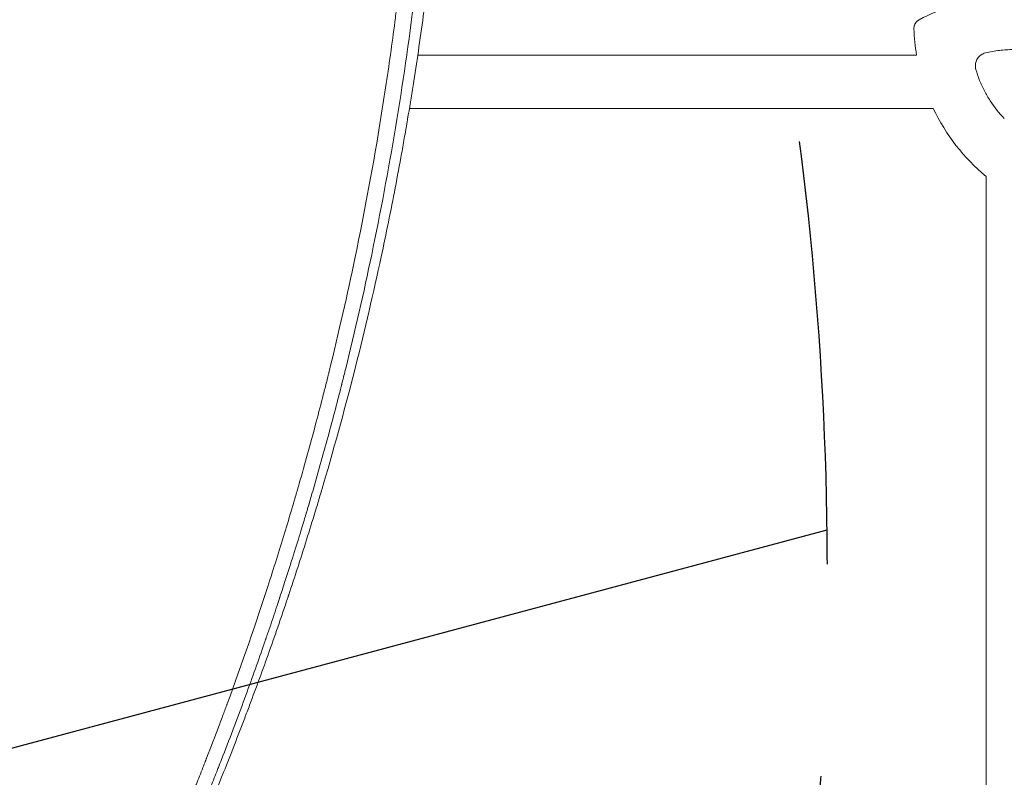
# Model space of a CAD drawing. Units: millimetres. Extents: x -8729 to 7942, y -5694 to 5736.
# Drawn here: x 280 to 575, y -891 to -664 of the extents above; entities that cross this region are included whole.
import ezdxf

# ---------------------------------------------------------------- set-up
doc = ezdxf.new("R2010")
doc.units = ezdxf.units.MM
doc.header["$LTSCALE"] = 20
doc.linetypes.add('HIDDEN', pattern=[9.524999999999999, 6.35, -3.175])
for name, color, linetype in [('2d', 230, 'Continuous'), ('EN-Free_Space', 10, 'HIDDEN'), ('EN-Free_Space_Hatch', 10, 'HIDDEN')]:
    doc.layers.add(name, color=color, linetype=linetype)

msp = doc.modelspace()

# ---------------------------------------------------------------- hatches: boundary and pattern name
at = {"layer": 'EN-Free_Space_Hatch', "extrusion": (-1.060575238724908e-16, 6.123233995736743e-17, -1)}
h = msp.add_hatch(dxfattribs=at)
h.set_pattern_fill('ANSI31', color=256, scale=100)
h.set_pattern_definition([(164.9999999999999, (-1642.982349688628, -845.4691146003272), (-82.17504682005107, -306.6814498467789), [])])
h.paths.add_polyline_path([(-77.95954783026048, -1864.71031122362, 0.1458694416837408), (761.6272967715441, -2658.714160309037, 0.05162101047693995), (1050.218804228989, -2768.877475623185, -0.1912262171247896), (1642.368344300588, -3209.202671276315), (2260.676737685592, -4209.789698533154, 1), (3962.04557142833, -3158.436241522205), (3181.782787457022, -1895.76404129725, 0.106889124125008), (2595.372959223884, -1286.736091512447, 0.07433501479352213), (1642.982349688628, -845.469114600327), (1344.416634153595, -328.3381258954919, 1), (-387.6341734152844, -1328.338125895488)])
h.paths.add_polyline_path([(-6736.795632408761, -2721.06150784021, 0.4142135623730953), (-6370.770228624322, -4087.086911624649, 0.414213562373095), (-5004.744824839883, -3721.061507840211), (-4188.822768154886, -2307.843050645703), (-5920.873575723765, -1307.843050645704)])

# ---------------------------------------------------------------- linework, layer by layer
at = {"layer": '2d', "lineweight": 0}
for p, q in [((395.9224253902748, -674.6666666666879, 1359.48304631979), (395.9223982764852, -674.6666666666879, 1359.48304631979)), ((548.5702047692566, -674.6666666666879, 1359.48304631979), (399.2298459963749, -674.6666666666879, 1359.48304631979)), ((393.5009657352675, -690.6666666666879, 1359.48304631979), (393.5009376886951, -690.6666666666879, 1359.48304631979)), ((553.5984842344033, -690.6666666666879, 1359.48304631979), (396.7208733372763, -690.6666666666879, 1359.48304631979)), ((569.3761552422714, -710.9547571999442, 1359.48304631979), (569.3761552422714, -946.9999999999995, 1359.48304631979))]:
    msp.add_line(p, q, dxfattribs=at)
for centre, radius, start, end in [((577.6951688717584, -716.8372505384846, 1359.48304631979), 59.93015846101655, 97.97909510349054, 118.2007577991563), ((607.6951688717561, -664.8757263114185, 1359.48304631979), 59.93015846101414, 181.7992422008424, 189.4027046643262), ((607.6951688717586, -664.8757263114181, 1359.48304631979), 59.9301584610168, 205.4897689819035, 230.2533182198837)]:
    msp.add_arc(centre, radius, start, end, dxfattribs=at)
for points, knots in [([(289.3864471657141, -86.21640751672658, 1359.48304631979), (302.3468040040548, -109.9466646124986, 1359.48304631979), (314.552929888235, -134.7042830117821, 1359.48304631979), (331.508419718415, -173.4439249743971, 1359.48304631979), (336.9348882235508, -186.6242892166279, 1359.48304631979), (344.703582722133, -206.8049015155743, 1359.48304631979), (348.4951730627437, -216.9977229886218, 1359.48304631979), (352.7491204426976, -229.0707891585826, 1359.48304631979), (354.8327918754468, -235.1529372584474, 1359.48304631979), (355.8636884069995, -238.2054468925223, 1359.48304631979), (356.3763876668195, -239.7345645835345, 1359.48304631979), (356.6320482692945, -240.4998396444579, 1359.48304631979), (356.7597060872824, -240.8826562924783, 1359.48304631979), (356.8234918380774, -241.0741094067955, 1359.48304631979), (356.8508193370084, -241.1561703403125, 1359.48304631979), (356.8690356133684, -241.210879762503, 1359.48304631979), (356.8785607323082, -241.2394913387258, 1359.48304631979), (365.7838353887114, -267.9930632750127, 1359.48304631979), (373.4146065064633, -294.8845934629239, 1359.48304631979), (383.0341462067545, -335.443748014219, 1359.48304631979), (385.93615074329, -349.0004681081505, 1359.48304631979), (389.8363482149759, -369.3895262363131, 1359.48304631979), (391.6732473097948, -379.5975492620041, 1359.48304631979), (393.6190898706097, -391.5301847441301, 1359.48304631979), (394.5428232470133, -397.5022785034138, 1359.48304631979), (394.9924072268011, -400.4897640261377, 1359.48304631979), (395.2141303299959, -401.9838657767092, 1359.48304631979), (395.324224884153, -402.7310063152664, 1359.48304631979), (395.3790804399271, -403.1045989898539, 1359.48304631979), (395.4064602909971, -403.2914009271608, 1359.48304631979), (395.4201382210258, -403.3848032245896, 1359.48304631979), (395.4259975624566, -403.4248327730852, 1359.48304631979), (395.4299032111526, -403.4515191628356, 1359.48304631979), (395.4316575077612, -403.4635074506498, 1359.48304631979), (396.5348545074639, -411.0036465294634, 1359.48304631979), (397.5403275768015, -418.5093562046419, 1359.48304631979), (399.358937027265, -433.4217353394345, 1359.48304631979), (400.1733720168518, -440.8371507095987, 1359.48304631979), (402.3430288276263, -462.9615489728621, 1359.48304631979), (403.4245900680569, -477.5486819266313, 1359.48304631979), (405.6544730422529, -520.8261858939929, 1359.48304631979), (405.7886748281228, -549.0326718212327, 1359.48304631979), (403.7038918723247, -604.1711370975008, 1359.48304631979), (401.482475146586, -631.1029927693019, 1359.48304631979), (394.9632613734041, -683.7053097084279, 1359.48304631979), (390.6636615532984, -709.3757583289794, 1359.48304631979), (385.4388745690644, -734.4208322687889, 1359.48304631979)], [0, 0, 0, 0, 0.1249999999999263, 0.1249999999999263, 0.1874999999998893, 0.1874999999998893, 0.2187499999998709, 0.2343749999998616, 0.2421874999998569, 0.2460937499998545, 0.2480468749998533, 0.2490234374998525, 0.2495117187498521, 0.249755859374852, 0.2498779296873521, 0.2498779296873521, 0.2499999999998523, 0.2499999999998523, 0.3749999999999171, 0.3749999999999171, 0.4374999999999497, 0.4374999999999497, 0.468749999999966, 0.4843749999999742, 0.4921874999999785, 0.4960937499999803, 0.4980468749999812, 0.4990234374999815, 0.4995117187499817, 0.4997558593749817, 0.4998779296874818, 0.4999389648437319, 0.4999389648437319, 0.4999999999999819, 0.4999999999999819, 0.531249999999983, 0.531249999999983, 0.5624999999999841, 0.5624999999999841, 0.6249999999999863, 0.6249999999999863, 0.7499999999999909, 0.7499999999999909, 0.8749999999999954, 0.8749999999999954, 1, 1, 1, 1]), ([(380.4118380957318, -735.5599711787875, 1359.48304631979), (383.4449372619106, -721.0078703100951, 1359.48304631979), (386.0239771192093, -706.9167110670619, 1359.48304631979), (389.3185596916344, -686.4915227444465, 1359.48304631979), (390.3210164486529, -679.8016094770096, 1359.48304631979), (391.6937920735918, -669.9460778372274, 1359.48304631979), (392.1295607767995, -666.690784476403, 1359.48304631979), (392.7520213895789, -661.8528215575884, 1359.48304631979), (393.0554531152941, -659.445083872437, 1359.48304631979), (393.3961416722864, -656.6557610613593, 1359.48304631979), (393.563198345249, -655.2660288847999, 1359.48304631979), (393.6459099167746, -654.5723954821337, 1359.48304631979), (393.6870621520798, -654.2258869982388, 1359.48304631979), (393.7075874621366, -654.0527098163277, 1359.48304631979), (393.7178374252644, -653.9661404910837, 1359.48304631979), (393.7222275479817, -653.9290434801369, 1359.48304631979), (393.7251536924407, -653.9043130569453, 1359.48304631979), (393.7264068259149, -653.8937206573241, 1359.48304631979), (395.4403144675312, -639.4036570656908, 1359.48304631979), (396.7721080572082, -625.272890567049, 1359.48304631979), (398.2750681365619, -604.6085160581449, 1359.48304631979), (398.6935612533055, -597.8089478409138, 1359.48304631979), (399.2066907001395, -587.743570083733, 1359.48304631979), (399.3586295561402, -584.410769199085, 1359.48304631979), (399.5589990037256, -579.4451625138665, 1359.48304631979), (399.652298768942, -576.970757472852, 1359.48304631979), (399.7493416400221, -574.0986683193851, 1359.48304631979), (399.794941390182, -572.6663051148666, 1359.48304631979), (399.8170145918507, -571.9510441221503, 1359.48304631979), (399.8278699921445, -571.5936438105757, 1359.48304631979), (399.8332524505909, -571.4150012049788, 1359.48304631979), (399.8359323766902, -571.3256942902233, 1359.48304631979), (399.8370784951312, -571.2874229813899, 1359.48304631979), (399.8378420361089, -571.2619094606637, 1359.48304631979), (399.8381837821985, -571.2504832623724, 1359.48304631979), (400.2696964374827, -556.8120312073831, 1359.48304631979), (400.3609394589914, -542.6875884069987, 1359.48304631979), (400.049267670631, -521.9611396291116, 1359.48304631979), (399.8705945460511, -515.1289698722271, 1359.48304631979), (399.4978158562992, -504.9964967057024, 1359.48304631979), (399.2852315665568, -499.9592006952498, 1359.48304631979), (398.9929662137135, -494.1331296325718, 1359.48304631979), (398.8359675928864, -491.2328001514932, 1359.48304631979), (398.7547763133052, -489.7858133903464, 1359.48304631979), (398.7135107382758, -489.0631146761498, 1359.48304631979), (398.6927108486084, -488.7019640063525, 1359.48304631979), (398.6822691759141, -488.5214383458242, 1359.48304631979), (398.6777852367527, -488.4440808503753, 1359.48304631979), (398.6747939586398, -488.3925115522784, 1359.48304631979), (398.6734148946541, -488.3687520683768, 1359.48304631979), (397.8448214745242, -474.104137673694, 1359.48304631979), (396.7104405593277, -460.1469735650062, 1359.48304631979), (394.5998987915732, -439.637968895845, 1359.48304631979), (393.8282019550732, -432.8727117870259, 1359.48304631979), (392.5746990236464, -422.8319582180172, 1359.48304631979), (391.9239559801506, -417.8383605002243, 1359.48304631979), (391.1241290312619, -412.0594318135634, 1359.48304631979), (390.7142269179626, -409.1817073387591, 1359.48304631979), (390.5067996561256, -407.7457807454615, 1359.48304631979), (390.4024695871533, -407.0285514346103, 1359.48304631979), (390.3501507694261, -406.6701202843717, 1359.48304631979), (390.3239529555133, -406.4909505866021, 1359.48304631979), (390.3127170956918, -406.4141734042436, 1359.48304631979), (390.3052246951206, -406.3629908006775, 1359.48304631979), (390.301754988845, -406.3392945522553, 1359.48304631979), (388.2367067888106, -392.2404754721481, 1359.48304631979), (385.8906398258312, -378.440861730814, 1359.48304631979), (381.9901879489748, -358.154191323315, 1359.48304631979), (380.626460405892, -351.4607200878288, 1359.48304631979), (378.4911072166171, -341.5239466358073, 1359.48304631979), (377.4009882813041, -336.5814148267818, 1359.48304631979), (376.0911143525739, -330.8604050785618, 1359.48304631979), (375.4268094219719, -328.0112208768032, 1359.48304631979), (375.092333565746, -326.5894590422517, 1359.48304631979), (374.9245171097032, -325.879285695243, 1359.48304631979), (374.8404645393429, -325.5243759142299, 1359.48304631979), (374.7984022047627, -325.3469652468063, 1359.48304631979), (374.7803677689466, -325.2709415799916, 1359.48304631979), (374.7683430963898, -325.2202612413078, 1359.48304631979), (374.7626424328539, -325.1962388604825, 1359.48304631979), (373.1367109038038, -318.345955499285, 1359.48304631979), (371.450846166799, -311.5811649683292, 1359.48304631979), (368.8269685213329, -301.5231580565671, 1359.48304631979), (367.4912587116921, -296.516446628107, 1359.48304631979), (365.892264597955, -290.714467951634, 1359.48304631979), (365.0827169572462, -287.8232944236292, 1359.48304631979), (364.6754449584341, -286.3801640125876, 1359.48304631979), (364.4711862202914, -285.6592131884587, 1359.48304631979), (364.3689013921079, -285.2988914079577, 1359.48304631979), (364.3250317486661, -285.1445007126508, 1359.48304631979), (364.2957779249425, -285.041580899519, 1359.48304631979), (364.2816702308726, -284.9919631630635, 1359.48304631979), (362.3263887921333, -278.1174111530079, 1359.48304631979), (360.3251235470512, -271.3738412677908, 1359.48304631979), (357.2376446035715, -261.3747628701876, 1359.48304631979), (355.6725073488367, -256.4042890449552, 1359.48304631979), (353.8103818473672, -250.6561719625201, 1359.48304631979), (352.8704483026393, -247.794790981995, 1359.48304631979), (352.3982840503299, -246.3672679711049, 1359.48304631979), (352.1616550745169, -245.6542980873875, 1359.48304631979), (352.0432041887989, -245.2980110193712, 1359.48304631979), (351.9839446857841, -245.1199169498431, 1359.48304631979), (351.9585404615246, -245.0436015191441, 1359.48304631979), (351.9416026915096, -244.9927269206544, 1359.48304631979), (351.9335413998765, -244.9685171395338, 1359.48304631979), (347.3786611277787, -231.2912782269679, 1359.48304631979), (342.5800919449131, -217.9232797251185, 1359.48304631979), (335.0436269906286, -198.2965159038425, 1359.48304631979), (332.475019017912, -191.825100459795, 1359.48304631979), (328.542290127394, -182.2241199633645, 1359.48304631979), (326.5559696448252, -177.4501624906352, 1359.48304631979), (324.2047169399858, -171.9269225079228, 1359.48304631979), (323.020749936949, -169.1768877005419, 1359.48304631979), (322.4266973616167, -167.8047653998303, 1359.48304631979), (322.1291558115277, -167.119427868836, 1359.48304631979), (321.9802564713116, -166.7769399881835, 1359.48304631979), (321.9164149454973, -166.6301982267738, 1359.48304631979), (321.8738478150744, -166.5323789986749, 1359.48304631979), (321.8533749933458, -166.4853429368497, 1359.48304631979), (319.0020264570351, -159.9359810566236, 1359.48304631979), (316.1138794971723, -153.5018082829483, 1359.48304631979), (311.6971979837679, -143.9476868225779, 1359.48304631979), (309.4677409708953, -139.1949081752001, 1359.48304631979), (306.830594856238, -133.6925804769866, 1359.48304631979), (305.5030977907445, -130.952070911588, 1359.48304631979), (304.8371312592267, -129.5844807897968, 1359.48304631979), (304.5035951162781, -128.901352024403, 1359.48304631979), (304.3366890281353, -128.5599542314934, 1359.48304631979), (304.2651282942034, -128.4136765911717, 1359.48304631979), (304.2174145732595, -128.3161660976983, 1359.48304631979), (304.1942093203086, -128.2687526025711, 1359.48304631979), (297.8930025522136, -115.3968823801121, 1359.48304631979), (291.411091965869, -102.8937585516794, 1359.48304631979), (284.7516912256658, -90.70423864916552, 1359.48304631979)], [0, 0, 0, 0, 0.06249999999966768, 0.06249999999966768, 0.09374999999950148, 0.09374999999950148, 0.1093749999994181, 0.1093749999994181, 0.1171874999993764, 0.1210937499993558, 0.1230468749993455, 0.1240234374993405, 0.1245117187493382, 0.1247558593743369, 0.1248779296868364, 0.124938964843086, 0.124938964843086, 0.1249999999993356, 0.1249999999993356, 0.1874999999990699, 0.1874999999990699, 0.2187499999989373, 0.2187499999989373, 0.2343749999988711, 0.2343749999988711, 0.242187499998838, 0.2460937499988216, 0.2480468749988136, 0.2490234374988097, 0.2495117187488077, 0.2497558593738067, 0.2498779296863063, 0.2499389648425563, 0.2499389648425563, 0.2499999999988062, 0.2499999999988062, 0.312499999998801, 0.312499999998801, 0.3437499999987986, 0.3437499999987986, 0.3593749999987974, 0.3671874999987966, 0.3710937499987962, 0.373046874998796, 0.3740234374987962, 0.3745117187487961, 0.3747558593737963, 0.3748779296862965, 0.3748779296862965, 0.3749999999987966, 0.3749999999987966, 0.4374999999988538, 0.4374999999988538, 0.4687499999988822, 0.4687499999988822, 0.4843749999988965, 0.4921874999989038, 0.4960937499989074, 0.4980468749989091, 0.4990234374989102, 0.4995117187489107, 0.4997558593739108, 0.499877929686411, 0.499877929686411, 0.4999999999989112, 0.4999999999989112, 0.5624999999989753, 0.5624999999989753, 0.5937499999990073, 0.5937499999990073, 0.6093749999990234, 0.6171874999990317, 0.6210937499990358, 0.6230468749990379, 0.6240234374990387, 0.624511718749039, 0.6247558593740393, 0.6248779296865393, 0.6248779296865393, 0.6249999999990393, 0.6249999999990393, 0.6562499999991009, 0.6562499999991009, 0.6718749999991318, 0.679687499999147, 0.6835937499991547, 0.6855468749991585, 0.6865234374991604, 0.6870117187491616, 0.6872558593741622, 0.6872558593741622, 0.6874999999991629, 0.6874999999991629, 0.7187499999992489, 0.7187499999992489, 0.7343749999992917, 0.7421874999993131, 0.746093749999324, 0.7480468749993294, 0.7490234374993321, 0.7495117187493335, 0.7497558593743342, 0.7498779296868345, 0.7498779296868345, 0.7499999999993349, 0.7499999999993349, 0.8124999999995004, 0.8124999999995004, 0.8437499999995831, 0.8437499999995831, 0.8593749999996244, 0.867187499999645, 0.8710937499996554, 0.8730468749996606, 0.8740234374996632, 0.8745117187496645, 0.874755859374665, 0.874755859374665, 0.8749999999996656, 0.8749999999996656, 0.9062499999997502, 0.9062499999997502, 0.9218749999997925, 0.9296874999998136, 0.933593749999824, 0.9355468749998295, 0.9365234374998322, 0.9370117187498336, 0.9372558593748342, 0.9372558593748342, 0.9374999999998349, 0.9374999999998349, 1, 1, 1, 1]), ([(388.283119647999, -735.058690844535, 1359.48304631979), (389.7682611998275, -728.1443791853096, 1359.48304631979), (391.1690805075948, -721.2478475697055, 1359.48304631979), (393.1469734605632, -710.9299838014038, 1359.48304631979), (394.1050852135093, -705.7777852584582, 1359.48304631979), (395.1696023931584, -699.7787272029964, 1359.48304631979), (395.688625566775, -696.7821652920886, 1359.48304631979), (395.9448388528217, -695.2846269962438, 1359.48304631979), (396.0721222379157, -694.5360436230828, 1359.48304631979), (396.1355582805186, -694.1617983939134, 1359.48304631979), (396.1627011056983, -694.0014175380413, 1359.48304631979), (396.1807865355038, -693.8944991802073, 1359.48304631979), (396.190060941856, -693.8396409955599, 1359.48304631979), (397.3247893128964, -687.1243068316305, 1359.48304631979), (398.3992439470467, -680.3330984748761, 1359.48304631979), (399.9222605920852, -669.953616399702, 1359.48304631979), (400.6615980961672, -664.7157077707111, 1359.48304631979), (401.4828086842572, -658.5203499400964, 1359.48304631979), (401.8827542927465, -655.4015333815346, 1359.48304631979), (402.0800218082973, -653.836837996042, 1359.48304631979), (402.1779741867658, -653.0531681893558, 1359.48304631979), (402.2267793995941, -652.6610027166187, 1359.48304631979), (402.2476592083967, -652.4928609532933, 1359.48304631979), (402.2615709146205, -652.3807507001366, 1359.48304631979), (402.2687017759142, -652.3232423554059, 1359.48304631979), (403.1418500854186, -645.2765496106229, 1359.48304631979), (404.3204669904146, -634.8116023945972, 1359.48304631979), (405.4876524971762, -622.643358866894, 1359.48304631979), (406.0197503457694, -616.5694948566199, 1359.48304631979), (406.2729844594544, -613.5351325723188, 1359.48304631979), (406.3964051680352, -612.0185945190722, 1359.48304631979), (406.4573173539306, -611.2604863469103, 1359.48304631979), (406.4875740195739, -610.8814724847189, 1359.48304631979), (406.5004984398677, -610.7190465928556, 1359.48304631979), (406.5091052276239, -610.6107645807372, 1359.48304631979), (406.5135657573728, -610.5545834639104, 1359.48304631979), (407.0465963415354, -603.833938684546, 1359.48304631979), (407.517888086024, -596.9989664629263, 1359.48304631979), (408.1227745694459, -586.4958230290172, 1359.48304631979), (408.3073873480871, -582.9529939523832, 1359.48304631979), (408.5567596940045, -577.575943899322, 1359.48304631979), (408.6745584577875, -574.871717225441, 1359.48304631979), (408.7994874802573, -571.6892783962421, 1359.48304631979), (408.8587694826876, -570.0911782966336, 1359.48304631979), (408.8876077490279, -569.2904076049674, 1359.48304631979), (408.9018252776775, -568.8895920376533, 1359.48304631979), (408.9088835234297, -568.6890766910308, 1359.48304631979), (408.9118976479854, -568.6031184924555, 1359.48304631979), (408.9139046545415, -568.5458079044206, 1359.48304631979), (408.9149496379475, -568.5159280137725, 1359.48304631979), (409.1612604256845, -561.4642641201619, 1359.48304631979), (409.4121628765613, -550.9405739652464, 1359.48304631979), (409.5012825335823, -538.6852631524353, 1359.48304631979), (409.4951153848442, -532.5632137332964, 1359.48304631979), (409.4793717340835, -529.5035935248045, 1359.48304631979), (409.4683376035887, -527.9741349209351, 1359.48304631979), (409.4620303016516, -527.2094935409559, 1359.48304631979), (409.4586791339796, -526.8271948373113, 1359.48304631979), (409.4569541762792, -526.6360509828073, 1359.48304631979), (409.4562043291485, -526.5541333660951, 1359.48304631979), (409.455702080114, -526.4995218834235, 1359.48304631979), (409.4554316676945, -526.4702651231196, 1359.48304631979), (409.3949433758266, -519.9542024008194, 1359.48304631979), (409.2660833865702, -513.2245308938882, 1359.48304631979), (408.9469200430613, -502.7700708991729, 1359.48304631979), (408.8195348651193, -499.2252577233119, 1359.48304631979), (408.5939225011625, -493.8178502218434, 1359.48304631979), (408.4724809051022, -491.0915994383877, 1359.48304631979), (408.3150036617965, -487.8714718745073, 1359.48304631979), (408.2322296123077, -486.2515270716963, 1359.48304631979), (408.1898215540959, -485.439083650969, 1359.48304631979), (408.1683608362273, -485.0322440945122, 1359.48304631979), (408.1575661285508, -484.8286698434522, 1359.48304631979), (408.1521526655608, -484.7268440983053, 1359.48304631979), (408.1498291556782, -484.683196217459, 1359.48304631979), (408.1482793812027, -484.6540957911486, 1359.48304631979), (408.1474170933604, -484.6379121406824, 1359.48304631979), (407.7941454938398, -478.0101909565349, 1359.48304631979), (407.363920375155, -471.2366885800271, 1359.48304631979), (406.5861660333437, -460.8373762123242, 1359.48304631979), (406.3048352602261, -457.3310951211467, 1359.48304631979), (405.847635669435, -452.011777540265, 1359.48304631979), (405.610234065239, -449.3371447165239, 1359.48304631979), (405.3173962693797, -446.1905061521682, 1359.48304631979), (405.1669510906468, -444.6106248036972, 1359.48304631979), (405.09071429597, -443.8190431427854, 1359.48304631979), (405.0523413587753, -443.4228420053655, 1359.48304631979), (405.033091139637, -443.2246388527344, 1359.48304631979), (405.023450077641, -443.1255116295258, 1359.48304631979), (405.0186255566873, -443.0759416060839, 1359.48304631979), (405.0165570496615, -443.0546959363455, 1359.48304631979), (405.0151778549132, -443.0405318511905, 1359.48304631979), (405.0143558320817, -443.0320909618824, 1359.48304631979), (404.7283803791395, -440.0958565409544, 1359.48304631979), (404.403951755306, -436.9045798220013, 1359.48304631979), (403.8466324055516, -431.725721154166, 1359.48304631979), (403.6490582130195, -429.9341096334912, 1359.48304631979), (403.333277894159, -427.1485927335088, 1359.48304631979), (403.1705309026997, -425.7313092499101, 1359.48304631979), (403.0001577723449, -424.2772161101709, 1359.48304631979), (402.9136707906002, -423.544032694824, 1359.48304631979), (402.8846242788832, -423.2986101501341, 1359.48304631979), (402.8407232824006, -422.9289257009484, 1359.48304631979), (402.8186900894532, -422.743696570686, 1359.48304631979), (402.7928392148647, -422.5269191105861, 1359.48304631979), (402.7798773107288, -422.418361214156, 1359.48304631979), (402.773387229927, -422.3640399788326, 1359.48304631979), (402.7701399058392, -422.3368687899583, 1359.48304631979), (402.7687477059926, -422.3252217295271, 1359.48304631979), (402.7678194639611, -422.3174565192021, 1359.48304631979), (402.7674952381715, -422.3147442885424, 1359.48304631979), (402.4575511789346, -419.722178378203, 1359.48304631979), (402.1892835699548, -417.5660234800654, 1359.48304631979), (401.8623069334681, -414.9812340291569, 1359.48304631979), (401.7658246474543, -414.2278405871277, 1359.48304631979), (401.6410572950517, -413.2601255776747, 1359.48304631979), (401.6027905325229, -412.9646153994104, 1359.48304631979), (401.5504901720351, -412.5619443195019, 1359.48304631979), (401.5256145997221, -412.3707572742666, 1359.48304631979), (401.4988455357111, -412.1654655725029, 1359.48304631979), (401.4860265828806, -412.0672596588836, 1359.48304631979), (401.4797588027009, -412.01926668295, 1359.48304631979), (401.4766603734568, -411.9955476897078, 1359.48304631979), (401.4751200285887, -411.9837575667021, 1359.48304631979), (401.4744617819322, -411.9787195226102, 1359.48304631979), (401.4740233733587, -411.9753641300522, 1359.48304631979), (401.474091401006, -411.975884728432, 1359.48304631979), (401.2146147705328, -409.9900434225212, 1359.48304631979), (400.9663755898375, -408.1385398241964, 1359.48304631979), (400.6136701319597, -405.5574851946045, 1359.48304631979), (400.4993713353072, -404.7298272319047, 1359.48304631979), (400.3332204121825, -403.5373934490406, 1359.48304631979), (400.2787192959563, -403.1480907513904, 1359.48304631979), (400.1983373458716, -402.5763987372284, 1359.48304631979), (400.171772150678, -402.3878810287245, 1359.48304631979), (400.1322739497032, -402.1081775986829, 1359.48304631979), (400.1126121659101, -401.9690937684535, 1359.48304631979), (400.0898273792768, -401.8081727764617, 1359.48304631979), (400.0784736194109, -401.7280481097965, 1359.48304631979), (400.0736160162271, -401.6937809261108, 1359.48304631979), (400.0703794588912, -401.670952127442, 1359.48304631979), (400.0690482395516, -401.6615634412274, 1359.48304631979), (398.4305474973, -390.107542089457, 1359.48304631979), (396.5801658315152, -378.5814357543528, 1359.48304631979), (394.5133867100085, -367.0707233849417, 1359.48304631979)], [0, 0, 0, 0, 0.03125000000045965, 0.03125000000045965, 0.04687500000068939, 0.05468750000080422, 0.05859375000086156, 0.06054687500089034, 0.06152343750090482, 0.0620117187509119, 0.06225585937591527, 0.06225585937591527, 0.06250000000091864, 0.06250000000091864, 0.09375000000136707, 0.09375000000136707, 0.1093750000015912, 0.1171875000017034, 0.1210937500017596, 0.1230468750017875, 0.1240234375018014, 0.1245117187518082, 0.1247558593768114, 0.1247558593768114, 0.1250000000018147, 0.1250000000018147, 0.156250000002244, 0.1718750000024585, 0.1796875000025659, 0.1835937500026195, 0.1855468750026463, 0.1865234375026598, 0.1870117187526666, 0.18725585937767, 0.18725585937767, 0.1875000000026734, 0.1875000000026734, 0.2187500000030996, 0.2187500000030996, 0.2343750000033126, 0.2343750000033126, 0.242187500003419, 0.2460937500034721, 0.2480468750034986, 0.2490234375035119, 0.2495117187535185, 0.2497558593785219, 0.2498779296910237, 0.2498779296910237, 0.2500000000035256, 0.2500000000035256, 0.2812500000039905, 0.2968750000042228, 0.304687500004339, 0.3085937500043973, 0.3105468750044262, 0.3115234375044408, 0.3120117187544481, 0.3122558593794518, 0.3123779296919536, 0.3123779296919536, 0.3125000000044555, 0.3125000000044555, 0.3437500000049382, 0.3437500000049382, 0.3593750000051797, 0.3593750000051797, 0.3671875000053007, 0.3710937500053612, 0.3730468750053916, 0.3740234375054068, 0.3745117187554142, 0.374755859380418, 0.3748779296929198, 0.3749389648491707, 0.3749389648491707, 0.3750000000054216, 0.3750000000054216, 0.4062500000058808, 0.4062500000058808, 0.4218750000061103, 0.4218750000061103, 0.429687500006225, 0.4335937500062822, 0.4355468750063107, 0.4365234375063251, 0.4370117187563323, 0.437255859381336, 0.4373779296938379, 0.4374389648500888, 0.4374694824282142, 0.4374694824282142, 0.4375000000063395, 0.4375000000063395, 0.4531250000064405, 0.4531250000064405, 0.460937500006491, 0.460937500006491, 0.4648437500065161, 0.4667968750065286, 0.4667968750065286, 0.4677734375065348, 0.4677734375065348, 0.468261718756538, 0.4685058593815395, 0.4686279296940402, 0.4686889648502906, 0.4687194824284158, 0.4687347412174785, 0.4687347412174785, 0.4687500000065412, 0.4687500000065412, 0.4765625000066034, 0.4765625000066034, 0.4804687500066345, 0.4804687500066345, 0.48242187500665, 0.48242187500665, 0.4833984375066577, 0.4838867187566614, 0.4841308593816633, 0.4842529296941642, 0.4843139648504147, 0.4843444824285397, 0.484359741217602, 0.484359741217602, 0.4843750000066643, 0.4843750000066643, 0.4921875000065541, 0.4921875000065541, 0.4960937500064991, 0.4960937500064991, 0.4980468750064715, 0.4980468750064715, 0.4990234375064578, 0.4990234375064578, 0.4995117187564511, 0.4997558593814475, 0.4998779296939457, 0.4999389648501948, 0.4999389648501948, 0.5000000000064438, 0.5000000000064438, 0.5525026814959862, 0.5525026814959862, 0.5525026814959862, 0.5525026814959862]), ([(547.7945574339764, -666.7573858296167, 1359.48304631979), (547.7822953622041, -666.3670359339258, 1359.48304631979), (547.8463858382304, -665.9780374030611, 1359.48304631979), (548.1097875727808, -665.2742043323859, 1359.48304631979), (548.2963298837473, -664.9617647804998, 1359.48304631979), (548.771515556918, -664.4182114866439, 1359.48304631979), (549.0562684034898, -664.1915707207293, 1359.48304631979), (549.3744280969, -664.0209695720454, 1359.48304631979)], [0, 0, 0, 0, 1.17162732779258, 1.17162732779258, 2.254538286622868, 2.254538286622868, 3.337578464812424, 3.337578464812424, 3.337578464812424, 3.337578464812424]), ([(549.3744280969003, -664.0209695720454, 1359.48304631979), (549.0302441530904, -664.2055252445226, 1359.48304631979), (548.7254067951338, -664.4555284738308, 1359.48304631979), (548.2475703407129, -665.0355575816086, 1359.48304631979), (548.0702608986462, -665.3533277398602, 1359.48304631979), (547.8371227578615, -666.0366272672929, 1359.48304631979), (547.7832225154856, -666.3965508636538, 1359.48304631979), (547.7945574339766, -666.7573858296167, 1359.48304631979)], [0, 0, 0, 0, 1.17162726614748, 1.17162726614748, 2.254538242514383, 2.254538242514383, 3.337578464726335, 3.337578464726335, 3.337578464726335, 3.337578464726335]), ([(566.3371556687856, -678.9196573337608, 1359.48304631979), (566.2307844956603, -678.5542912718441, 1359.48304631979), (566.1784087950047, -678.1809839808467, 1359.48304631979), (566.1803567571868, -677.7996859644763, 1359.48304631979), (566.1814728135985, -677.5812268486869, 1359.48304631979), (566.2009037588875, -677.3631622207713, 1359.48304631979), (566.2745930560435, -676.9366535051662, 1359.48304631979), (566.328842750046, -676.7268041688989, 1359.48304631979), (566.4732197240043, -676.3141242459945, 1359.48304631979), (566.5628263527082, -676.1136852952131, 1359.48304631979), (566.7716077811398, -675.7340199191369, 1359.48304631979), (566.8913007158371, -675.5532360395638, 1359.48304631979), (567.1620862756456, -675.2102361586516, 1359.48304631979), (567.3122075581114, -675.0497796340306, 1359.48304631979), (567.6331231174411, -674.7589323970556, 1359.48304631979), (567.8049890022962, -674.6271309626951, 1359.48304631979), (568.1720366708244, -674.3913688383293, 1359.48304631979), (568.3660067690129, -674.2886062852278, 1359.48304631979), (568.7630585250691, -674.1183782773496, 1359.48304631979), (568.967704186176, -674.0498613794092, 1359.48304631979), (569.1785633046172, -673.9981949434863, 1359.48304631979)], [9.465397168023747e-05, 9.465397168023747e-05, 9.465397168023747e-05, 9.465397168023747e-05, 0.001228512641228065, 0.001228512641228065, 0.001228512641228065, 0.001878140364805904, 0.001878140364805904, 0.002527768088383743, 0.002527768088383743, 0.003177395811961582, 0.003177395811961582, 0.003827023535539422, 0.003827023535539422, 0.004476651259117261, 0.004476651259117261, 0.005126278982695099, 0.005126278982695099, 0.005775906706272938, 0.005775906706272938, 0.006425534429850777, 0.006425534429850777, 0.006425534429850777, 0.006425534429850777]), ([(569.1785633046172, -673.9981949434863, 1359.48304631979), (570.5767252813843, -673.6556057933633, 1359.48304631979), (571.9830766974708, -673.400126605229, 1359.48304631979), (574.811630882435, -673.0579775648795, 1359.48304631979), (576.2338348316464, -672.9713196431921, 1359.48304631979), (578.3791667660832, -672.9694546880837, 1359.48304631979), (579.0962871163979, -672.9902428718888, 1359.48304631979), (580.5346382718166, -673.0756045679959, 1359.48304631979), (581.2551673605003, -673.1402831013614, 1359.48304631979), (583.3993018700288, -673.3982283698888, 1359.48304631979), (584.8132760327818, -673.655523358676, 1359.48304631979), (586.2117744388996, -673.9981949434863, 1359.48304631979)], [7.496753326354914e-05, 7.496753326354914e-05, 7.496753326354914e-05, 7.496753326354914e-05, 0.004349294786299395, 0.004349294786299395, 0.008623622039335239, 0.008623622039335239, 0.01076078566585316, 0.01076078566585316, 0.01289794929237108, 0.01289794929237108, 0.01717227654540693, 0.01717227654540693, 0.01717227654540693, 0.01717227654540693]), ([(574.8537612359268, -693.6708508840734, 1359.48304631979), (573.2639908187407, -692.0111890705194, 1359.48304631979), (571.8539580324417, -690.2219898788037, 1359.48304631979), (570.0017295656339, -687.348836798501, 1359.48304631979), (569.4284244311624, -686.3593423643389, 1359.48304631979), (568.6365559399547, -684.8260431853996, 1359.48304631979), (568.3836491534919, -684.3059281562894, 1359.48304631979), (567.9051390351123, -683.2581344992171, 1359.48304631979), (567.6790056387183, -682.7295219518501, 1359.48304631979), (567.4658829547593, -682.196234387107, 1359.48304631979), (567.036963051972, -681.1229668860677, 1359.48304631979), (566.6606482810735, -680.030796924856, 1359.48304631979), (566.3371556687856, -678.9196573337608, 1359.48304631979)], [0.0003007006867247771, 0.0003007006867247771, 0.0003007006867247771, 0.0003007006867247771, 0.007132321984992386, 0.007132321984992386, 0.01054813263412619, 0.01054813263412619, 0.01225603795869309, 0.01225603795869309, 0.01396394328325999, 0.01396394328325999, 0.01396394328325999, 0.01740118690358099, 0.01740118690358099, 0.01740118690358099, 0.01740118690358099]), ([(284.7583548842015, -995.3839905249474, 1359.48304631979), (287.4794532179981, -990.4032962356057, 1359.48304631979), (290.1838360590253, -985.3469472789536, 1359.48304631979), (294.2097139642186, -977.6489009164256, 1359.48304631979), (296.2149767179095, -973.7714997979299, 1359.48304631979), (298.539764638778, -969.1982252993796, 1359.48304631979), (299.6983291873904, -966.8991831353687, 1359.48304631979), (300.276634305123, -965.7465615256397, 1359.48304631979), (300.5655400940589, -965.1694756846246, 1359.48304631979), (300.7099309856142, -964.8807390175668, 1359.48304631979), (300.7821108918391, -964.7363222489953, 1359.48304631979), (300.8130418032999, -964.6744189694127, 1359.48304631979), (300.8336616695746, -964.6331478099844, 1359.48304631979), (300.8447384275728, -964.6109752346117, 1359.48304631979), (303.2970313988305, -959.7017500280367, 1359.48304631979), (305.7702230752909, -954.6442935414273, 1359.48304631979), (309.5119941373036, -946.8051941335448, 1359.48304631979), (310.7645727055608, -944.1500118433385, 1359.48304631979), (312.6496321757154, -940.1038084546792, 1359.48304631979), (313.5937089744355, -938.0648496452654, 1359.48304631979), (314.6974386973041, -935.6582734465524, 1359.48304631979), (315.2498295273795, -934.4480328223312, 1359.48304631979), (315.5261500752861, -933.8411737896147, 1359.48304631979), (315.664340835325, -933.5373095205694, 1359.48304631979), (315.7334437370807, -933.3852686888829, 1359.48304631979), (315.7679970559138, -933.3092210976272, 1359.48304631979), (315.7852741807599, -933.2711905080059, 1359.48304631979), (315.7926787624015, -933.2548902280153, 1359.48304631979), (315.7976151722712, -933.2440230511584, 1359.48304631979), (315.8005770217458, -933.2375025448164, 1359.48304631979), (317.8245354073701, -928.7816678396428, 1359.48304631979), (319.9997369175868, -923.9012182646743, 1359.48304631979), (323.4574741850979, -915.9310632163301, 1359.48304631979), (324.6424789760023, -913.166097821214, 1359.48304631979), (326.4636922172202, -908.8555468802192, 1359.48304631979), (327.0780436753919, -907.3915130491441, 1359.48304631979), (328.0098392127841, -905.1545989551532, 1359.48304631979), (328.4783036978484, -904.0259261142844, 1359.48304631979), (329.0291907603, -902.6912447311336, 1359.48304631979), (329.3057019665312, -902.0194276355287, 1359.48304631979), (329.4442221533216, -901.6823997001557, 1359.48304631979), (329.5135480997635, -901.5136058499047, 1359.48304631979), (329.5482274995729, -901.4291389496909, 1359.48304631979), (329.5655713015378, -901.3868880052562, 1359.48304631979), (329.5742442274613, -901.3657581593882, 1359.48304631979), (329.5779614152834, -901.3567015739395, 1359.48304631979), (329.5804395892841, -901.3506636420361, 1359.48304631979), (329.5823346789625, -901.3460462703299, 1359.48304631979), (330.1800711151592, -899.8896518499182, 1359.48304631979), (331.0259679472586, -897.8199850849612, 1359.48304631979), (332.646653031698, -893.7898245939325, 1359.48304631979), (333.2453897038786, -892.292140792154, 1359.48304631979), (334.2274120056657, -889.8135596548286, 1359.48304631979), (334.5687307499456, -888.9486890802673, 1359.48304631979), (335.1011210208153, -887.5932840700636, 1359.48304631979), (335.3724184221771, -886.9010567067794, 1359.48304631979), (335.6977314955011, -886.0680205816379, 1359.48304631979), (335.8625710921259, -885.645140710425, 1359.48304631979), (335.9455345385525, -885.4321100185375, 1359.48304631979), (335.9871519071228, -885.3251969453627, 1359.48304631979), (336.0050169604033, -885.2792918255004, 1359.48304631979), (336.0169334456596, -885.2486694715014, 1359.48304631979), (336.0236493711241, -885.2314097580206, 1359.48304631979), (337.3626791999775, -881.7899094239253, 1359.48304631979), (338.5341845112689, -878.7205241378342, 1359.48304631979), (340.0664396904085, -874.6576462324299, 1359.48304631979), (340.5396456469318, -873.3935420469329, 1359.48304631979), (341.1950362821967, -871.6329634492436, 1359.48304631979), (341.5091227688988, -870.7865676668685, 1359.48304631979), (341.852112281302, -869.8584750197676, 1359.48304631979), (342.0177888432477, -869.4092772630142, 1359.48304631979), (342.099177855654, -869.1883912968333, 1359.48304631979), (342.1395106933367, -869.078876636012, 1359.48304631979), (342.1595867754179, -869.0243513978114, 1359.48304631979), (342.1696022422665, -868.997146803217, 1359.48304631979), (342.1746043333928, -868.9835590122225, 1359.48304631979), (342.1767468778012, -868.9777387817394, 1359.48304631979), (342.178174972104, -868.973859318867, 1359.48304631979), (342.1784887802137, -868.9730068516626, 1359.48304631979), (346.7420684377724, -856.5756508089414, 1359.48304631979), (350.7595614947793, -844.8666364705748, 1359.48304631979), (356.1082674888121, -828.363364649131, 1359.48304631979), (357.778073110497, -823.0388314468325, 1359.48304631979), (360.1290318428328, -815.3196985062264, 1359.48304631979), (360.8870485708435, -812.7912578053918, 1359.48304631979), (361.9875045671818, -809.065792694558, 1359.48304631979), (362.5285892276199, -807.2198585006349, 1359.48304631979), (363.144254945175, -805.0957229411483, 1359.48304631979), (363.4482371722534, -804.0410254419733, 1359.48304631979), (363.5992717666584, -803.5155200880654, 1359.48304631979), (363.6745506985684, -803.2532283617293, 1359.48304631979), (363.712130668581, -803.1221977488372, 1359.48304631979), (363.7309057915161, -803.0567112565288, 1359.48304631979), (363.7402896389539, -803.0239752141056, 1359.48304631979), (363.7443104921492, -803.0099470253188, 1359.48304631979), (363.746990884142, -803.000595242501, 1359.48304631979), (363.7479894301918, -802.997111287269, 1359.48304631979), (365.4716096931836, -796.983115439218, 1359.48304631979), (367.069138050314, -791.1833562065544, 1359.48304631979), (369.2989409263716, -782.7990807347996, 1359.48304631979), (370.0144447465432, -780.0568731191458, 1359.48304631979), (371.0484301356871, -776.0226585569108, 1359.48304631979), (371.5556037781161, -774.025324704216, 1359.48304631979), (372.13062711514, -771.729756593073, 1359.48304631979), (372.414030825136, -770.5906420552535, 1359.48304631979), (372.5547133898446, -770.0232528813544, 1359.48304631979), (372.6248008081129, -769.7401004057504, 1359.48304631979), (372.6597811707907, -769.5986597066185, 1359.48304631979), (372.6772555304462, -769.5279732430686, 1359.48304631979), (372.6847411529645, -769.4976863058375, 1359.48304631979), (372.6897308150963, -769.4774966280174, 1359.48304631979), (372.6918342382439, -769.4689850518027, 1359.48304631979), (375.6490717343838, -757.5014119288776, 1359.48304631979), (378.1944120082333, -746.1994136379487, 1359.48304631979), (380.4118380957318, -735.5599711787875, 1359.48304631979)], [0, 0, 0, 0, 0.06250000000220975, 0.06250000000220975, 0.09375000000331439, 0.1093750000038672, 0.1171875000041439, 0.1210937500042819, 0.1230468750043503, 0.1240234375043841, 0.1245117187544018, 0.1247558593794115, 0.1247558593794115, 0.1250000000044211, 0.1250000000044211, 0.1875000000068422, 0.1875000000068422, 0.2187500000080527, 0.2187500000080527, 0.2343750000086581, 0.2421875000089603, 0.2460937500091112, 0.2480468750091865, 0.2490234375092247, 0.2495117187592432, 0.2497558593842532, 0.2498779296967587, 0.2499389648530115, 0.2499389648530115, 0.2500000000092644, 0.2500000000092644, 0.3125000000125773, 0.3125000000125773, 0.3437500000142334, 0.3437500000142334, 0.359375000015061, 0.359375000015061, 0.3671875000154747, 0.3710937500156811, 0.3730468750157848, 0.3740234375158361, 0.3745117187658613, 0.3747558593908742, 0.3748779297033812, 0.3749389648596347, 0.3749694824377618, 0.3749694824377618, 0.3750000000158889, 0.3750000000158889, 0.4062500000152855, 0.4062500000152855, 0.4218750000149837, 0.4218750000149837, 0.4296875000148336, 0.4296875000148336, 0.433593750014758, 0.4355468750147202, 0.436523437514701, 0.4370117187646914, 0.4372558593896865, 0.437377929702184, 0.437377929702184, 0.4375000000146814, 0.4375000000146814, 0.4687500000140796, 0.4687500000140796, 0.4843750000137796, 0.4843750000137796, 0.492187500013629, 0.4960937500135539, 0.4980468750135175, 0.4990234375134993, 0.4995117187634893, 0.4997558593884837, 0.4998779297009815, 0.49993896485723, 0.4999694824353538, 0.4999694824353538, 0.5000000000134776, 0.5000000000134776, 0.6250000000100856, 0.6250000000100856, 0.6875000000083895, 0.6875000000083895, 0.7187500000075416, 0.7187500000075416, 0.7343750000071178, 0.742187500006906, 0.7460937500068001, 0.7480468750067464, 0.7490234375067197, 0.7495117187567063, 0.7497558593816994, 0.749877929694195, 0.7499389648504433, 0.7499389648504433, 0.7500000000066916, 0.7500000000066916, 0.8125000000050642, 0.8125000000050642, 0.84375000000425, 0.84375000000425, 0.8593750000038437, 0.8671875000036411, 0.8710937500035396, 0.8730468750034893, 0.8740234375034651, 0.8745117187534535, 0.8747558593784474, 0.8748779296909445, 0.8748779296909445, 0.8750000000034416, 0.8750000000034416, 1, 1, 1, 1]), ([(385.4388745690644, -734.4208322687889, 1359.48304631979), (383.0536136495878, -745.8547229925398, 1359.48304631979), (380.1413314746746, -758.6326696741648, 1359.48304631979), (376.9297987495305, -771.491625019052, 1359.48304631979), (376.5298722939215, -773.0754904341741, 1359.48304631979), (376.4742654787281, -773.2954488239875, 1359.48304631979), (376.4633841368675, -773.3384775078048, 1359.48304631979), (376.4428208946842, -773.4197699223157, 1359.48304631979), (376.4119591197499, -773.541741334544, 1359.48304631979), (376.2986131003652, -773.98933048513, 1359.48304631979), (376.0292351116123, -775.0501089938803, 1359.48304631979), (375.1054821651644, -778.6634809895702, 1359.48304631979), (374.2288449579988, -782.0180245110259, 1359.48304631979), (372.0504669311825, -790.2013009375487, 1359.48304631979), (370.4989891865216, -795.8333295465222, 1359.48304631979), (368.0075213532324, -804.5403652425862, 1359.48304631979), (367.1496470115712, -807.4858721668602, 1359.48304631979), (366.1522194553119, -810.8475578566877, 1359.48304631979), (366.027035972068, -811.2685183965718, 1359.48304631979), (365.8995343497641, -811.696179601043, 1359.48304631979), (365.8838060347082, -811.7489181133437, 1359.48304631979), (365.8803106328986, -811.760638107633, 1359.48304631979), (365.8803795703047, -811.7604069063577, 1359.48304631979), (365.8786027240916, -811.7663644441484, 1359.48304631979), (365.8750436584464, -811.7782972492948, 1359.48304631979), (365.8619346380895, -811.8222458905418, 1359.48304631979), (365.830483822401, -811.9276609923295, 1359.48304631979), (365.7202465686062, -812.2969300918921, 1359.48304631979), (365.6085283294876, -812.6704375208151, 1359.48304631979), (365.3181084193798, -813.6393682834166, 1359.48304631979), (365.0947783421639, -814.3820102895011, 1359.48304631979), (363.8260420564732, -818.5773529257056, 1359.48304631979), (362.3279883755007, -823.4778029823324, 1359.48304631979), (359.2456022177264, -833.1033585817349, 1359.48304631979), (358.0781994585833, -836.6907532190171, 1359.48304631979), (356.0969075637965, -842.6325721602398, 1359.48304631979), (355.3980679822146, -844.7066163250847, 1359.48304631979), (354.4740651027529, -847.4150543997266, 1359.48304631979), (354.1930789536214, -848.2362765552809, 1359.48304631979), (353.8824476263262, -849.1400269007922, 1359.48304631979), (353.7499214426377, -849.5248645166077, 1359.48304631979), (353.7106678582354, -849.6387864496226, 1359.48304631979), (353.6955545886854, -849.6826378150124, 1359.48304631979), (353.6895080216468, -849.7001811800587, 1359.48304631979), (353.6862862845661, -849.709528098474, 1359.48304631979), (353.6813643792975, -849.723807215629, 1359.48304631979), (353.6518283352257, -849.8094908779444, 1359.48304631979), (353.4119214224147, -850.5051345929814, 1359.48304631979), (353.1726395744433, -851.1964078405308, 1359.48304631979), (351.2392258962111, -856.7631916404673, 1359.48304631979), (349.3845087383166, -861.9717382916233, 1359.48304631979), (345.3746442414013, -872.8988497421435, 1359.48304631979), (343.2195356881783, -878.6174510953376, 1359.48304631979), (340.6080938789029, -885.3310828415931, 1359.48304631979), (340.2787402726606, -886.1746640566364, 1359.48304631979), (339.9460560363935, -887.023154016754, 1359.48304631979), (339.8997984114077, -887.1410755659199, 1359.48304631979), (339.8902140130308, -887.1655057833257, 1359.48304631979), (339.8694031568718, -887.2185443894662, 1359.48304631979), (339.8381904944457, -887.2980825392283, 1359.48304631979), (339.7237839597096, -887.5895050879972, 1359.48304631979), (339.4536836861566, -888.2766100146325, 1359.48304631979), (338.5420858231853, -890.588299434412, 1359.48304631979), (337.7213711141403, -892.6477879022041, 1359.48304631979), (335.7682970561501, -897.5103003457741, 1359.48304631979), (334.4884481099416, -900.6449666372939, 1359.48304631979), (328.2162927261262, -915.7892664000758, 1359.48304631979), (323.6092164736294, -926.2132813045696, 1359.48304631979), (318.581801124579, -937.2105790726382, 1359.48304631979), (317.612640633432, -939.3083097844137, 1359.48304631979), (316.5657010469856, -941.5547483548557, 1359.48304631979), (316.4499764709553, -941.8027760365624, 1359.48304631979), (316.3060784594691, -942.1108418117926, 1359.48304631979), (316.2770295436551, -942.1730144845876, 1359.48304631979), (316.2169978106971, -942.3014606132883, 1359.48304631979), (316.1266954654241, -942.4946183865607, 1359.48304631979), (315.7927807752867, -943.2082364824475, 1359.48304631979), (314.9813580890439, -944.9372794076176, 1359.48304631979), (314.1826904822376, -946.6268453015718, 1359.48304631979), (311.407488896478, -952.4655881601016, 1359.48304631979), (308.8266124226834, -957.7988268156078, 1359.48304631979), (305.0996810867066, -965.2744746419789, 1359.48304631979), (304.3292023622839, -966.8100401686636, 1359.48304631979), (303.4333680045747, -968.5827358221532, 1359.48304631979), (303.3209348102187, -968.8050287634449, 1359.48304631979), (303.207989127011, -969.0281152435725, 1359.48304631979), (303.1828774264668, -969.0777096083186, 1359.48304631979), (303.1681277895187, -969.1068362575488, 1359.48304631979), (303.1263023645654, -969.1894196692531, 1359.48304631979), (303.0427357308183, -969.3543802068568, 1359.48304631979), (302.7372524631521, -969.9569668710658, 1359.48304631979), (302.0225316364592, -971.363396424246, 1359.48304631979), (301.3792163404605, -972.6221286142923, 1359.48304631979), (299.2721388120688, -976.7304019137036, 1359.48304631979), (297.7059863826303, -979.7370662227008, 1359.48304631979), (293.3937964935826, -987.9275830011948, 1359.48304631979), (291.03569102653, -992.282582466836, 1359.48304631979), (289.2484337235129, -995.5525239937933, 1359.48304631979)], [0, 0, 0, 0, 0.124999999997009, 0.1406249999966348, 0.1425781249965876, 0.1425781249965876, 0.143066406246575, 0.143066406246575, 0.1435546874965624, 0.1445312499965368, 0.1484374999964373, 0.1562499999962398, 0.1874999999954526, 0.1874999999954526, 0.2499999999938769, 0.2499999999938769, 0.2812499999930889, 0.2812499999930889, 0.2851562499929914, 0.2856445312429791, 0.2857055663992275, 0.2857055663992275, 0.2857666015554759, 0.2857666015554759, 0.2858886718679755, 0.2861328124929756, 0.2871093749929783, 0.2890624999929817, 0.2968749999929872, 0.2968749999929872, 0.3124999999930017, 0.3124999999930017, 0.3749999999930584, 0.3749999999930584, 0.4062499999930866, 0.4062499999930866, 0.421874999993101, 0.421874999993101, 0.4257812499931046, 0.4277343749931066, 0.4282226562431071, 0.4284667968681068, 0.4285278320243569, 0.4285278320243569, 0.428588867180607, 0.428588867180607, 0.4287109374931077, 0.4296874999931192, 0.4374999999932191, 0.4374999999932191, 0.4999999999940133, 0.4999999999940133, 0.5624999999948076, 0.5624999999948076, 0.570312499994907, 0.5712890624949196, 0.5712890624949196, 0.5715332031199227, 0.5715332031199227, 0.5717773437449257, 0.5722656249949315, 0.5742187499949546, 0.5781249999950016, 0.5937499999951893, 0.5937499999951893, 0.6249999999955644, 0.6249999999955644, 0.7499999999970681, 0.7499999999970681, 0.7812499999974438, 0.7812499999974438, 0.7851562499974911, 0.7851562499974911, 0.7861328124975027, 0.7861328124975027, 0.7871093749975141, 0.7890624999975359, 0.7968749999976196, 0.812499999997786, 0.812499999997786, 0.8749999999984529, 0.8749999999984529, 0.8906249999986199, 0.8906249999986199, 0.8925781249986406, 0.8928222656236436, 0.8928222656236436, 0.8930664062486467, 0.8930664062486467, 0.8935546874986532, 0.8945312499986654, 0.8984374999987147, 0.9062499999988136, 0.9062499999988136, 0.9374999999992095, 0.9374999999992095, 1, 1, 1, 1]), ([(290.3722749996705, -996.1891800798692, 1359.48304631979), (295.5875029599142, -986.7746782344936, 1359.48304631979), (300.8583294762673, -976.8855580710913, 1359.48304631979), (308.7803005683944, -961.3137281850734, 1359.48304631979), (311.423528554915, -956.0000736242755, 1359.48304631979), (315.383318499684, -947.8415734887938, 1359.48304631979), (317.361945841034, -943.7153170657259, 1359.48304631979), (319.6661289774135, -938.8183164956508, 1359.48304631979), (320.816913491054, -936.3489594499495, 1359.48304631979), (321.3919472376099, -935.1090544402709, 1359.48304631979), (321.6793705029988, -934.4877937720246, 1359.48304631979), (321.8230582354329, -934.1768362040493, 1359.48304631979), (321.8948960642527, -934.0212755874556, 1359.48304631979), (321.9256824047663, -933.9545892136268, 1359.48304631979), (321.9462063420534, -933.9101277334207, 1359.48304631979), (321.9570880047302, -933.8865519997526, 1359.48304631979), (324.4350407961151, -928.5174125570907, 1359.48304631979), (326.8389270994194, -923.1777957715437, 1359.48304631979), (330.3508285427745, -915.1823669491314, 1359.48304631979), (332.0832965853366, -911.1881513625667, 1359.48304631979), (334.0640000895406, -906.5345829777143, 1359.48304631979), (335.0442971959403, -904.2094143861514, 1359.48304631979), (335.531941155371, -903.0472375037903, 1359.48304631979), (335.7751381183193, -902.4662513544192, 1359.48304631979), (335.8965804869501, -902.1757839074494, 1359.48304631979), (335.9572626607171, -902.0305565977364, 1359.48304631979), (335.9832609491054, -901.9683176972576, 1359.48304631979), (336.0005912843499, -901.9268254026003, 1359.48304631979), (336.0087809726468, -901.9072158046179, 1359.48304631979), (338.3572113859243, -896.283480602337, 1359.48304631979), (340.5963629147859, -890.7705483040961, 1359.48304631979), (343.8145440338901, -882.6382746519873, 1359.48304631979), (344.8638420911, -879.9503691045131, 1359.48304631979), (346.4038125708387, -875.9532412105198, 1359.48304631979), (347.1653032312108, -873.9633597040199, 1359.48304631979), (347.9142669532597, -871.9865850951717, 1359.48304631979), (348.4108159528732, -870.6716571452368, 1359.48304631979), (348.6580996508795, -870.0146163563443, 1359.48304631979), (350.8643315635447, -864.1331171900381, 1359.48304631979), (352.8233845338318, -858.7714280117141, 1359.48304631979), (355.749226121369, -850.5246272961638, 1359.48304631979), (356.7223785321698, -847.7416473249298, 1359.48304631979), (358.1776589953469, -843.5156238171305, 1359.48304631979), (358.9041866997713, -841.3897234922445, 1359.48304631979), (359.749575500206, -838.8868436398693, 1359.48304631979), (360.1716778062332, -837.6297243905126, 1359.48304631979), (360.382576502226, -836.9997432282776, 1359.48304631979), (360.4879871804599, -836.6843970489306, 1359.48304631979), (360.5406827826157, -836.5266350329384, 1359.48304631979), (360.5632645181664, -836.4590036818624, 1359.48304631979), (360.5783185423836, -836.4139118789346, 1359.48304631979), (360.5862592035941, -836.390123835336, 1359.48304631979), (362.414213689299, -830.9134248451082, 1359.48304631979), (364.1987828172485, -825.4018263079822, 1359.48304631979), (366.8178441004413, -817.0488258256889, 1359.48304631979), (368.1129255440471, -812.8509245219147, 1359.48304631979), (369.5978160367254, -807.9156351703573, 1359.48304631979), (370.3336569726929, -805.4385199767266, 1359.48304631979), (370.6999144826997, -804.197590234096, 1359.48304631979), (370.8826260101793, -803.5765317607134, 1359.48304631979), (370.9738772808486, -803.265854052738, 1359.48304631979), (371.0194767696293, -803.1104780720782, 1359.48304631979), (371.0390138023504, -803.0438804094176, 1359.48304631979), (371.052037244925, -802.9994801993912, 1359.48304631979), (371.0582056996311, -802.9784476856928, 1359.48304631979), (378.0826525427649, -779.0238402062059, 1359.48304631979), (383.7102877872483, -756.348273249157, 1359.48304631979), (388.283119647999, -735.058690844535, 1359.48304631979)], [0, 0, 0, 0, 0.1249999999999677, 0.1249999999999677, 0.1874999999999508, 0.1874999999999508, 0.218749999999943, 0.2343749999999394, 0.242187499999938, 0.2460937499999375, 0.2480468749999375, 0.2490234374999379, 0.249511718749938, 0.2497558593749377, 0.2497558593749377, 0.2499999999999374, 0.2499999999999374, 0.3125000000000143, 0.3125000000000143, 0.3437500000000532, 0.3593750000000719, 0.3671875000000813, 0.3710937500000865, 0.3730468750000884, 0.3740234375000885, 0.3745117187500881, 0.3747558593750877, 0.3747558593750877, 0.3750000000000872, 0.3750000000000872, 0.4375000000000426, 0.4375000000000426, 0.4687500000000199, 0.4687500000000199, 0.484375000000009, 0.4921875000000039, 0.4921875000000039, 0.4999999999999988, 0.4999999999999988, 0.5624999999999507, 0.5624999999999507, 0.5937499999999266, 0.5937499999999266, 0.6093749999999144, 0.6171874999999084, 0.6210937499999059, 0.6230468749999052, 0.6240234374999046, 0.624511718749905, 0.6247558593749054, 0.6247558593749054, 0.6249999999999057, 0.6249999999999057, 0.6875000000000239, 0.6875000000000239, 0.7187500000000822, 0.7343750000001116, 0.7421875000001262, 0.7460937500001336, 0.7480468750001367, 0.7490234375001389, 0.7495117187501397, 0.7497558593751398, 0.7497558593751398, 0.7500000000001399, 0.7500000000001399, 1, 1, 1, 1])]:
    msp.add_open_spline(points, degree=3, knots=knots, dxfattribs=at)
at = {"layer": 'EN-Free_Space', "extrusion": (-1.060575238724908e-16, 6.123233995736744e-17, -1), "flags": 128}
msp.add_lwpolyline([(3962.045571428331, -3158.436241522205), (3181.782787457023, -1895.764041297252, 0.1068891241250088), (2595.372959223881, -1286.736091512445, 0.07433501479352186), (1642.982349688628, -845.4691146003272), (1344.416634153595, -328.3381258954918, 0.9999999999999999), (-387.6341734152841, -1328.338125895488), (-77.95954783026446, -1864.710311223614, 0.1458694416837444), (761.6272967715634, -2658.714160309046, 0.05162101047693663), (1050.218804228991, -2768.877475623185, -0.1912262171247894), (1642.368344300589, -3209.202671276315), (2260.676737685592, -4209.789698533154, 0.9999999999999992)], format="xyb", close=True, dxfattribs=at)

doc.saveas('drawing.dxf')
